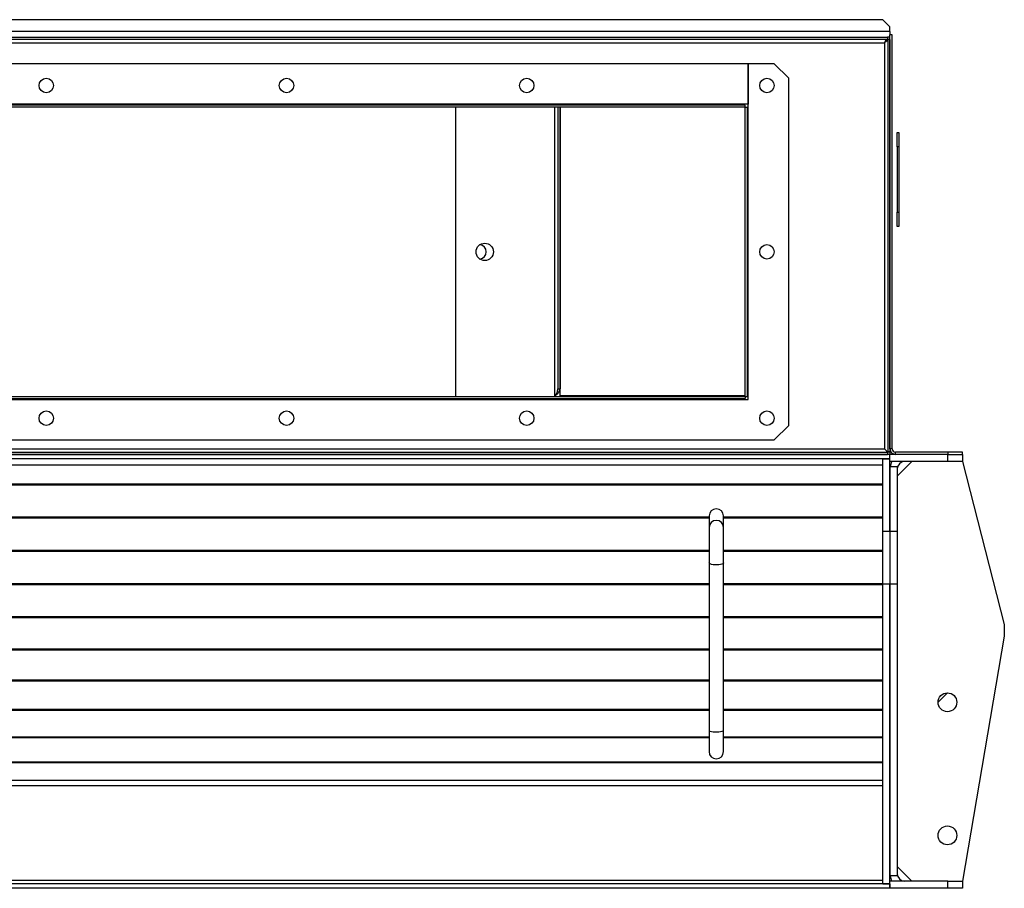
# Model space of a CAD drawing. Units: millimetres. Extents: x -1654 to 2937, y -1603 to 1824.
# Drawn here: x -994 to -314, y -191 to 409 of the extents above; entities that cross this region are included whole.
import ezdxf

# ---------------------------------------------------------------- set-up
doc = ezdxf.new("R2010")
doc.units = ezdxf.units.MM

msp = doc.modelspace()

# ---------------------------------------------------------------- linework, layer by layer
at = {"color": 7, "linetype": 'Continuous', "lineweight": 25}
for p, q in [((-398.01, 409.24), (-1388.01, 409.24)), ((-393.01, 404.24), (-398.01, 409.24)), ((-393.01, 401.14), (-393.01, 404.24)), ((-393.01, 401.14), (-1393.01, 401.14)), ((-1391.33, 397.24), (-394.69, 397.24)), ((-1391.33, 395.74), (-394.69, 395.74)), ((-394.69, 397.24), (-394.69, 395.74)), ((-393.01, 397.24), (-394.69, 397.24)), ((-393.01, 395.56), (-394.51, 395.56)), ((-394.51, 395.56), (-394.51, 110.41)), ((-393.01, 401.14), (-393.01, 398.74)), ((-391.51, 398.74), (-393.01, 398.74)), ((-393.01, 112.64), (-393.01, 398.74)), ((-393.01, 395.56), (-393.01, 110.41)), ((-391.51, 112.64), (-391.51, 398.74)), ((-1389.11, 393.34), (-396.91, 393.34)), ((-396.91, 393.34), (-396.91, 112.64)), ((-491.01, 378.74), (-1313.01, 378.74)), ((-491.01, 378.74), (-491.01, 350.74)), ((-491.01, 146.74), (-491.01, 378.74)), ((-473.01, 378.74), (-491.01, 378.74)), ((-463.01, 368.74), (-473.01, 378.74)), ((-463.01, 128.74), (-463.01, 368.74)), ((-491.01, 350.74), (-1295.01, 350.74)), ((-493.01, 350.24), (-1293.01, 350.24)), ((-493.01, 348.74), (-1293.01, 348.74)), ((-693.01, 148.74), (-693.01, 348.74)), ((-624.91, 348.74), (-624.91, 148.74)), ((-622.51, 348.74), (-622.51, 153.95)), ((-621.01, 149.21), (-621.01, 348.74)), ((-621.01, 348.74), (-621.01, 153.95)), ((-493.01, 348.74), (-493.01, 350.24)), ((-493.01, 148.74), (-493.01, 348.74)), ((-493.01, 348.74), (-491.51, 348.74)), ((-491.51, 148.74), (-491.51, 348.74)), ((-388.01, 331.24), (-387.01, 331.24)), ((-388.01, 321.24), (-388.01, 331.24)), ((-387.01, 331.24), (-387.01, 321.24)), ((-387.01, 321.24), (-388.01, 321.24)), ((-388.01, 321.24), (-388.01, 276.24)), ((-387.01, 321.24), (-387.01, 276.24)), ((-388.01, 311.92), (-388.13, 311.92)), ((-386.88, 311.92), (-387.01, 311.92)), ((-388.13, 291.53), (-388.01, 291.53)), ((-387.01, 291.53), (-386.88, 291.53)), ((-388.01, 276.24), (-387.01, 276.24)), ((-388.01, 266.24), (-388.01, 276.24)), ((-387.01, 276.24), (-387.01, 266.24)), ((-387.01, 266.24), (-388.01, 266.24)), ((-622.51, 153.95), (-621.01, 153.95)), ((-1295.01, 146.74), (-491.01, 146.74)), ((-1293.01, 148.74), (-493.01, 148.74)), ((-1293.01, 147.24), (-493.01, 147.24)), ((-621.01, 148.74), (-621.01, 149.21)), ((-493.01, 149.21), (-621.01, 149.21)), ((-493.01, 148.74), (-491.51, 148.74)), ((-493.01, 148.74), (-493.01, 147.24)), ((-473.01, 118.74), (-463.01, 128.74)), ((-1295.01, 118.74), (-473.01, 118.74)), ((-1391.33, 110.24), (-394.69, 110.24)), ((-1389.11, 112.64), (-396.91, 112.64)), ((-393.01, 110.24), (-394.69, 110.24)), ((-394.69, 110.24), (-394.69, 108.74)), ((-393.01, 110.41), (-394.51, 110.41)), ((-391.51, 112.64), (-393.01, 112.64)), ((-393.01, 110.24), (-393.01, 110.41)), ((-393.01, 110.24), (-393.01, 108.74)), ((-389.11, 108.74), (-389.11, 110.24)), ((-353.01, 110.24), (-389.11, 110.24)), ((-353.01, 110.24), (-353.01, 108.74)), ((-343.01, 110.24), (-353.01, 110.24)), ((-343.01, 108.74), (-343.01, 110.24)), ((-393.01, 108.74), (-1393.01, 108.74)), ((-393.01, 105.74), (-1393.01, 105.74)), ((-1391.33, 108.74), (-394.69, 108.74)), ((-398.01, 105.54), (-393.01, 105.54)), ((-398.01, 55.54), (-398.01, 105.54)), ((-393.01, 105.74), (-393.01, 108.74)), ((-393.01, 103.74), (-393.01, 108.74)), ((-353.01, 108.74), (-393.01, 108.74)), ((-393.01, 55.54), (-393.01, 105.54)), ((-353.01, 103.74), (-393.01, 103.74)), ((-353.01, 108.74), (-389.11, 108.74)), ((-378.01, 103.74), (-388.01, 93.74)), ((-353.01, 108.74), (-343.01, 108.74)), ((-353.01, 103.74), (-353.01, 108.74)), ((-343.01, 103.74), (-353.01, 103.74)), ((-343.01, 108.74), (-343.01, 103.74)), ((-343.01, 103.74), (-314.01, -8.86)), ((-398.01, 101.33), (-1388.01, 101.33)), ((-388.01, 100.02), (-393.01, 100.02)), ((-393.01, 100.02), (-393.01, 55.54)), ((-388.01, 100.02), (-388.01, 55.54)), ((-398.01, 88.06), (-1388.01, 88.06)), ((-398.01, 87.35), (-1388.01, 87.35)), ((-518.01, 65.35), (-1268.01, 65.35)), ((-518.01, 64.63), (-1268.01, 64.63)), ((-518.01, 66.21), (-518.01, 58.23)), ((-508.01, 58.23), (-508.01, 66.21)), ((-398.01, 65.35), (-508.01, 65.35)), ((-398.01, 64.63), (-508.01, 64.63)), ((-518.01, 58.23), (-518.01, 33.64)), ((-508.01, 33.64), (-508.01, 58.23)), ((-398.01, 19.33), (-398.01, 55.54)), ((-398.01, 55.54), (-393.01, 55.54)), ((-393.01, 55.54), (-393.01, 19.33)), ((-393.01, 55.54), (-388.01, 55.54)), ((-388.01, 55.54), (-388.01, 19.33)), ((-518.01, 42.3), (-1268.01, 42.3)), ((-518.01, 41.58), (-1268.01, 41.58)), ((-398.01, 42.3), (-508.01, 42.3)), ((-398.01, 41.58), (-508.01, 41.58)), ((-518.01, 33.64), (-518.01, -82.05)), ((-508.01, -82.05), (-508.01, 33.64)), ((-518.01, 19.21), (-1268.01, 19.21)), ((-518.01, 18.48), (-1268.01, 18.48)), ((-398.01, 19.21), (-508.01, 19.21)), ((-398.01, 18.48), (-508.01, 18.48)), ((-398.01, 19.33), (-393.01, 19.33)), ((-398.01, -188.06), (-398.01, 19.33)), ((-393.01, 19.33), (-388.01, 19.33)), ((-393.01, 19.33), (-393.01, -182.54)), ((-393.01, -188.06), (-393.01, 19.33)), ((-388.01, 19.33), (-388.01, -182.54)), ((-518.01, -3.63), (-1268.01, -3.63)), ((-518.01, -4.35), (-1268.01, -4.35)), ((-398.01, -3.63), (-508.01, -3.63)), ((-398.01, -4.35), (-508.01, -4.35)), ((-314.01, -8.86), (-314.01, -16.86)), ((-314.01, -16.86), (-343.01, -186.26)), ((-518.01, -25.93), (-1268.01, -25.93)), ((-518.01, -26.62), (-1268.01, -26.62)), ((-398.01, -25.93), (-508.01, -25.93)), ((-398.01, -26.62), (-508.01, -26.62)), ((-518.01, -47.38), (-1268.01, -47.38)), ((-398.01, -47.38), (-508.01, -47.38)), ((-518.01, -48.04), (-1268.01, -48.04)), ((-398.01, -48.04), (-508.01, -48.04)), ((-359.81, -62.66), (-353.29, -56.15)), ((-518.01, -67.72), (-1268.01, -67.72)), ((-398.01, -67.72), (-508.01, -67.72)), ((-518.01, -68.34), (-1268.01, -68.34)), ((-398.01, -68.34), (-508.01, -68.34)), ((-518.01, -86.68), (-1268.01, -86.68)), ((-518.01, -87.25), (-1268.01, -87.25)), ((-518.01, -82.05), (-518.01, -96.73)), ((-508.01, -96.73), (-508.01, -82.05)), ((-398.01, -86.68), (-508.01, -86.68)), ((-398.01, -87.25), (-508.01, -87.25)), ((-398.01, -104.01), (-1388.01, -104.01)), ((-398.01, -104.53), (-1388.01, -104.53)), ((-398.01, -116.8), (-1388.01, -116.8)), ((-398.01, -120.42), (-1388.01, -120.42)), ((-388.01, -176.26), (-378.01, -186.26)), ((-388.01, -182.54), (-393.01, -182.54)), ((-393.01, -188.26), (-1393.01, -188.26)), ((-398.01, -185.95), (-1388.01, -185.95)), ((-398.01, -188.06), (-393.01, -188.06)), ((-353.01, -186.26), (-393.01, -186.26)), ((-393.01, -188.06), (-393.01, -191.26)), ((-393.01, -191.26), (-393.01, -188.26)), ((-353.01, -191.26), (-353.01, -186.26)), ((-353.01, -186.26), (-343.01, -186.26)), ((-343.01, -186.26), (-343.01, -191.26)), ((-393.01, -191.26), (-1393.01, -191.26)), ((-353.01, -191.26), (-393.01, -191.26)), ((-343.01, -191.26), (-353.01, -191.26))]:
    msp.add_line(p, q, dxfattribs=at)
at = {"color": 7, "linetype": 'Continuous', "lineweight": 25, "flags": 128}
for points in [[(-508.01, 33.64), (-508.06, 33.46), (-508.42, 33.11), (-509.13, 32.8), (-510.13, 32.55), (-511.34, 32.38), (-512.67, 32.31), (-514.03, 32.34), (-515.31, 32.46), (-516.42, 32.67), (-517.28, 32.95), (-517.82, 33.28), (-518.01, 33.64)], [(-508.01, -82.05), (-508.06, -82.23), (-508.42, -82.58), (-509.13, -82.88), (-510.13, -83.13), (-511.34, -83.3), (-512.67, -83.37), (-514.03, -83.35), (-515.31, -83.23), (-516.42, -83.02), (-517.28, -82.74), (-517.82, -82.4), (-518.01, -82.05)]]:
    msp.add_lwpolyline(points, dxfattribs=at)
at = {"color": 7, "linetype": 'Continuous', "lineweight": 25}
for centre, radius in [((-976.01, 363.74), 5), ((-810.01, 363.74), 5), ((-644.01, 363.74), 5), ((-478.01, 363.74), 5), ((-673.01, 248.74), 6), ((-478.01, 248.74), 5), ((-976.01, 133.74), 5), ((-810.01, 133.74), 5), ((-644.01, 133.74), 5), ((-478.01, 133.74), 5), ((-353.31, -62.65), 6.5), ((-353.31, -154.65), 6.5)]:
    msp.add_circle(centre, radius, dxfattribs=at)
for centre, radius, start, end in [((-677.01, 248.74), 5, 0, 82.81924), ((-677.01, 248.74), 5, 277.18076, 0), ((-389.11, 112.64), 3.9, 180, 270), ((-389.11, 112.64), 2.4, 180, 270), ((-383.01, 98.74), 10, 150, 172.64035), ((-383.01, 98.74), 5, 90, 180), ((-513.01, 66.06), 5, 1.65102, 178.34898), ((-513.01, 58.1), 5, 1.49028, 178.50972), ((-513.01, -96.73), 5, 180, 0), ((-383.01, -181.26), 10, 187.35965, 210), ((-383.01, -181.26), 5, 180, 270)]:
    msp.add_arc(centre, radius, start, end, dxfattribs=at)
for points, knots in [([(-396.91, 393.34), (-396.72, 393.65), (-396.35, 394.28), (-395.8, 395.07), (-395.24, 395.63), (-394.87, 395.7), (-394.69, 395.74)], [0, 0, 0, 0, 0.249478, 0.4991, 0.748722, 1, 1, 1, 1]), ([(-624.91, 148.74), (-624.33, 149.23), (-623.18, 150.21), (-621.79, 151.68), (-621.1, 152.94), (-621.03, 153.69), (-621.01, 153.95)], [0, 0, 0, 0, 0.282237, 0.564844, 0.847454, 1, 1, 1, 1]), ([(-624.91, 148.74), (-624.45, 149.38), (-623.53, 150.65), (-622.65, 152.4), (-622.55, 153.49), (-622.51, 153.95)], [0, 0, 0, 0, 0.367375, 0.734751, 1, 1, 1, 1]), ([(-396.91, 112.64), (-396.54, 112.27), (-395.93, 111.68), (-395.22, 110.98), (-394.75, 110.6), (-394.54, 110.43), (-394.52, 110.42), (-394.51, 110.41)], [0, 0, 0, 0, 0.346322, 0.563719, 0.737737, 0.912737, 1, 1, 1, 1]), ([(-394.69, 110.24), (-394.7, 110.25), (-394.71, 110.27), (-394.86, 110.46), (-395.08, 110.74), (-395.45, 111.15), (-396.07, 111.78), (-396.6, 112.32), (-396.91, 112.64)], [0, 0, 0, 0, 0.120165, 0.241295, 0.366592, 0.498959, 0.702429, 1, 1, 1, 1])]:
    msp.add_open_spline(points, degree=3, knots=knots, dxfattribs=at)
msp.add_open_spline([(-394.51, 395.56), (-394.55, 395.37), (-394.62, 395), (-395.17, 394.45), (-395.97, 393.89), (-396.59, 393.52), (-396.91, 393.34)], degree=3, dxfattribs=at)

doc.saveas('drawing.dxf')
